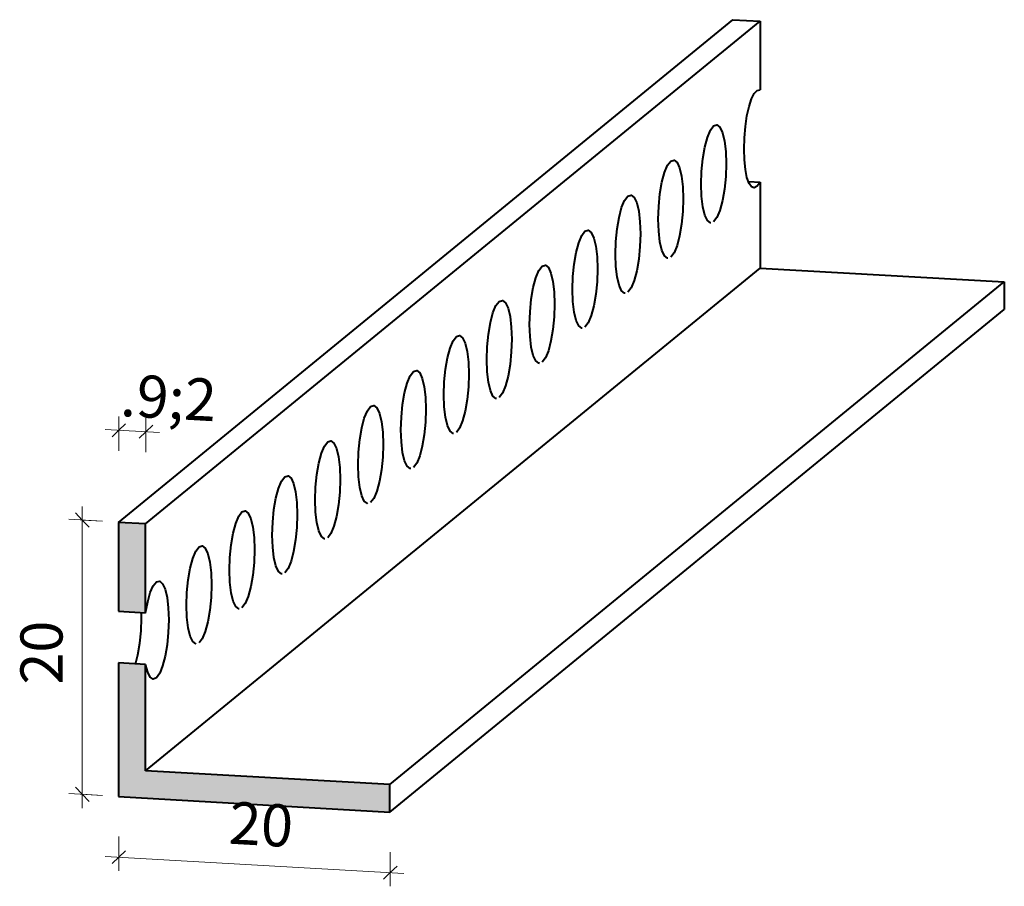
# Model space of a CAD drawing. Extents: x -804 to -731, y -261 to 112.
# Drawn here: x -766 to -759, y -159 to -153 of the extents above; entities that cross this region are included whole.
import ezdxf

# ---------------------------------------------------------------- set-up
doc = ezdxf.new("R2010")
doc.units = 0
for name, color, linetype, lineweight in [('-a-roofs', 1, 'Continuous', 40), ('-a-text', 6, 'Continuous', 9), ('-a-text-1', 6, 'Continuous', 9), ('-a-view 2', 5, 'Continuous', 40)]:
    doc.layers.add(name, color=color, linetype=linetype, lineweight=lineweight)
doc.styles.add('Miriam_1', font='mriam.ttf', dxfattribs={"width": 0.9, "height": 0.3})
doc.dimstyles.new('dim_1-2', dxfattribs={"dimscale": 30.48, "dimtxt": 0.34935, "dimasz": 0.003281, "dimexe": 0.003281, "dimexo": 0.0625, "dimgap": 0.000656168, "dimtad": 1, "dimdec": 0, "dimlfac": 10, "dimzin": 0, "dimdsep": 46, "dimtxsty": 'Miriam_1', "dimblk1": 'OBLIQUE', "dimblk2": 'OBLIQUE', "dimsah": 1, "dimcen": 0.09, "dimdle": 0.003281, "dimazin": 0, "dimtfac": 1, "dimtdec": 4, "dimtix": 1, "dimtmove": 0, "dimatfit": 3, "dimfxl": 0.004921, "dimfxlon": 1, "dimtvp": 1, "dimtolj": 1, "dimtzin": 0, "dimarcsym": 2})
doc.dimstyles.new('dim_1-2_0_0_', dxfattribs={"dimscale": 30.48, "dimtxt": 0.34935, "dimasz": 0.003281, "dimexe": 0.003281, "dimexo": 0.0625, "dimgap": 0.000656168, "dimtad": 1, "dimdec": 0, "dimlfac": 10, "dimzin": 0, "dimdsep": 46, "dimtxsty": 'Miriam_1', "dimblk1": 'OBLIQUE', "dimblk2": 'OBLIQUE', "dimsah": 1, "dimcen": 0.09, "dimdle": 0.003281, "dimazin": 0, "dimtfac": 1, "dimtdec": 4, "dimtix": 1, "dimtmove": 2, "dimatfit": 3, "dimfxl": 0.004921, "dimfxlon": 1, "dimtvp": 1, "dimtolj": 1, "dimtzin": 0, "dimarcsym": 2})

# ---------------------------------------------------------------- blocks, each defined once
blk = doc.blocks.new('DIMBLOCK1-3D-L פרופיל משהב_ט')
at = {"layer": '-a-text-1', "transparency": 16777216}
for p, q in [((-765.5794, -158.3072), (-765.5794, -156.1588)), ((-765.4343, -156.2646), (-765.6761, -156.2509)), ((-765.5794, -156.2564), (-765.4343, -156.2646)), ((-765.4343, -158.2177), (-765.6761, -158.204)), ((-765.5794, -158.2095), (-765.4343, -158.2177))]:
    blk.add_line(p, q, dxfattribs=at)
at = {"layer": '-a-text-1', "lineweight": 20, "transparency": 16777216}
for p, q in [((-765.5794, -156.2564), (-765.6277, -156.2049)), ((-765.5794, -156.2564), (-765.531, -156.308)), ((-765.5794, -158.2095), (-765.6277, -158.1579)), ((-765.5794, -158.2095), (-765.531, -158.2611))]:
    blk.add_line(p, q, dxfattribs=at)
at = {"layer": '-a-text-1', "color": 0, "transparency": 16777216, "insert": (-766.0198, -157.4275), "char_height": 0.3, "width": 0.469526, "attachment_point": 1, "rotation": 90, "line_spacing_factor": 0.9316, "style": 'Miriam_1'}
blk.add_mtext('20', dxfattribs=at)
blk = doc.blocks.new('_Oblique')
at = {"color": 0, "linetype": 'ByBlock', "lineweight": -2}
blk.add_line((-0.5, -0.5), (0.5, 0.5), dxfattribs=at)
blk = doc.blocks.new('DIMBLOCK2-3D-L פרופיל משהב_ט')
at = {"layer": '-a-text-1', "transparency": 16777216}
for p, q in [((-765.3188, -158.5108), (-765.3188, -158.755)), ((-765.3188, -158.6573), (-765.3188, -158.5108)), ((-765.4155, -158.6518), (-763.288, -158.7724)), ((-763.3847, -158.6205), (-763.3847, -158.8646)), ((-763.3847, -158.7669), (-763.3847, -158.6205))]:
    blk.add_line(p, q, dxfattribs=at)
at = {"layer": '-a-text-1', "lineweight": 20, "transparency": 16777216}
for p, q in [((-765.3188, -158.6573), (-765.2704, -158.6112)), ((-765.3188, -158.6573), (-765.3671, -158.7034)), ((-763.3847, -158.7669), (-763.3363, -158.7209)), ((-763.3847, -158.7669), (-763.433, -158.813))]:
    blk.add_line(p, q, dxfattribs=at)
at = {"layer": '-a-text-1', "color": 0, "transparency": 16777216, "insert": (-764.5232, -158.2611), "char_height": 0.3, "width": 0.469526, "attachment_point": 1, "rotation": 356.75531, "line_spacing_factor": 0.9316, "style": 'Miriam_1'}
blk.add_mtext('20', dxfattribs=at)
blk = doc.blocks.new('DIMBLOCK3-3D-L פרופיל משהב_ט')
at = {"layer": '-a-text-1', "transparency": 16777216}
for p, q in [((-765.3188, -155.7631), (-765.3188, -155.519)), ((-765.1254, -155.7741), (-765.1254, -155.5299)), ((-765.4155, -155.6111), (-765.0287, -155.6331)), ((-765.3188, -155.6166), (-765.3188, -155.7631)), ((-765.1254, -155.6276), (-765.1254, -155.7741))]:
    blk.add_line(p, q, dxfattribs=at)
at = {"layer": '-a-text-1', "lineweight": 20, "transparency": 16777216}
for p, q in [((-765.3188, -155.6166), (-765.2704, -155.5705)), ((-765.1254, -155.6276), (-765.077, -155.5815)), ((-765.3188, -155.6166), (-765.3671, -155.6627)), ((-765.1254, -155.6276), (-765.1737, -155.6737))]:
    blk.add_line(p, q, dxfattribs=at)
at = {"layer": '-a-text-1', "color": 0, "transparency": 16777216, "insert": (-765.2959, -155.2156), "char_height": 0.3, "width": 0.234763, "attachment_point": 1, "rotation": 356.75531, "line_spacing_factor": 0.9316, "style": 'Miriam_1'}
blk.add_mtext('\\fMiriam|b0|i0|c177|p34|;\\W.9;2', dxfattribs=at)

msp = doc.modelspace()

# ---------------------------------------------------------------- hatches: boundary and pattern name
at = {"layer": '-a-view 2'}
h = msp.add_hatch(color=256, dxfattribs=at)
h.paths.add_polyline_path([(-763.3871, -158.3359), (-763.3871, -158.1406), (-765.1278, -158.0419), (-765.1278, -157.2854), (-765.3212, -157.2744), (-765.3212, -158.2262), (-764.2308, -158.288)], flags=0)
h.paths.add_polyline_path([(-765.1278, -156.9173), (-765.1278, -156.2841), (-765.3212, -156.2731), (-765.3212, -156.9063), (-765.1441, -156.9164)], flags=0)

# ---------------------------------------------------------------- linework, layer by layer
at = {"layer": '-a-roofs'}
for p, q in [((-760.9439, -152.6933), (-760.7505, -152.7043)), ((-760.7505, -152.7043), (-760.7505, -153.1932)), ((-760.8336, -153.8452), (-760.7505, -153.8499)), ((-760.7505, -153.8499), (-760.7505, -154.4621)), ((-760.7505, -154.4621), (-759.0098, -154.5607)), ((-759.0098, -154.5607), (-759.0098, -154.7561)), ((-765.1278, -156.2841), (-765.3212, -156.2731)), ((-765.3212, -156.2731), (-765.3212, -156.9063)), ((-765.1278, -156.9173), (-765.1278, -156.2841)), ((-765.3212, -156.9063), (-765.1278, -156.9173)), ((-765.1278, -157.2854), (-765.3212, -157.2744)), ((-765.3212, -157.2744), (-765.3212, -158.2262)), ((-765.1278, -158.0419), (-765.1278, -157.2854)), ((-763.3871, -158.1406), (-765.1278, -158.0419)), ((-763.3871, -158.3359), (-763.3871, -158.1406)), ((-765.3212, -158.2262), (-763.3871, -158.3359))]:
    msp.add_line(p, q, dxfattribs=at)
at = {"layer": '-a-view 2'}
for p, q in [((-765.3212, -156.2731), (-760.9439, -152.6933)), ((-765.1278, -156.2841), (-760.7505, -152.7043)), ((-765.1278, -158.0419), (-760.7505, -154.4621)), ((-763.3871, -158.1406), (-759.0098, -154.5607)), ((-763.3871, -158.3359), (-759.0098, -154.7561)), ((-765.157, -156.9561), (-765.1577, -156.9143))]:
    msp.add_line(p, q, dxfattribs=at)
for points in [[(-760.8644, -153.6146, 0), (-760.862, -153.5342, 0), (-760.855, -153.4542, 0), (-760.8437, -153.379, 0), (-760.8288, -153.3124, 0), (-760.811, -153.258, 0), (-760.7914, -153.2188, 0), (-760.7708, -153.1968, 0), (-760.7505, -153.1932, 0)], [(-761.1699, -153.8645, 0), (-761.1669, -153.7736, 0), (-761.1579, -153.6838, 0), (-761.1438, -153.6015, 0), (-761.1253, -153.5321, 0), (-761.1038, -153.4803, 0), (-761.0808, -153.4498, 0), (-761.0577, -153.4426, 0), (-761.0362, -153.4592, 0), (-761.0178, -153.4984, 0), (-761.0036, -153.5576, 0), (-760.9947, -153.6328, 0), (-760.9917, -153.7187, 0)], [(-760.7505, -153.8499, 0), (-760.7708, -153.8795, 0), (-760.7914, -153.8911, 0), (-760.811, -153.884, 0), (-760.8288, -153.8587, 0), (-760.8437, -153.8165, 0), (-760.855, -153.7597, 0), (-760.862, -153.6912, 0), (-760.8644, -153.6146, 0)], [(-761.4754, -154.1144, 0), (-761.4724, -154.0234, 0), (-761.4635, -153.9337, 0), (-761.4493, -153.8513, 0), (-761.4309, -153.7819, 0), (-761.4094, -153.7302, 0), (-761.3863, -153.6997, 0), (-761.3632, -153.6925, 0), (-761.3417, -153.7091, 0), (-761.3233, -153.7483, 0), (-761.3091, -153.8075, 0), (-761.3002, -153.8826, 0), (-761.2972, -153.9686, 0)], [(-760.9917, -153.7187, 0), (-760.9947, -153.8097, 0), (-761.0036, -153.8994, 0), (-761.0178, -153.9818, 0), (-761.0362, -154.0512, 0), (-761.0577, -154.1029, 0), (-761.0808, -154.1334, 0)], [(-761.1006, -154.141, 0), (-761.1038, -154.1406, 0), (-761.1253, -154.1241, 0), (-761.1438, -154.0848, 0), (-761.1579, -154.0256, 0), (-761.1669, -153.9505, 0), (-761.1699, -153.8645, 0)], [(-761.7809, -154.3642, 0), (-761.7779, -154.2733, 0), (-761.769, -154.1836, 0), (-761.7548, -154.1012, 0), (-761.7364, -154.0318, 0), (-761.7149, -153.9801, 0), (-761.6918, -153.9496, 0), (-761.6688, -153.9424, 0), (-761.6473, -153.9589, 0), (-761.6288, -153.9981, 0), (-761.6147, -154.0574, 0), (-761.6058, -154.1325, 0), (-761.6027, -154.2185, 0)], [(-761.2972, -153.9686, 0), (-761.3002, -154.0596, 0), (-761.3091, -154.1493, 0), (-761.3233, -154.2316, 0), (-761.3417, -154.3011, 0), (-761.3632, -154.3528, 0), (-761.3863, -154.3833, 0)], [(-761.4061, -154.3909, 0), (-761.4094, -154.3905, 0), (-761.4309, -154.3739, 0), (-761.4493, -154.3347, 0), (-761.4635, -154.2755, 0), (-761.4724, -154.2003, 0), (-761.4754, -154.1144, 0)], [(-762.0865, -154.6141, 0), (-762.0834, -154.5232, 0), (-762.0745, -154.4335, 0), (-762.0604, -154.3511, 0), (-762.0419, -154.2817, 0), (-762.0204, -154.23, 0), (-761.9974, -154.1994, 0), (-761.9743, -154.1922, 0), (-761.9528, -154.2088, 0), (-761.9344, -154.248, 0), (-761.9202, -154.3072, 0), (-761.9113, -154.3824, 0), (-761.9083, -154.4684, 0)], [(-761.6027, -154.2185, 0), (-761.6058, -154.3094, 0), (-761.6147, -154.3991, 0), (-761.6288, -154.4815, 0), (-761.6473, -154.5509, 0), (-761.6688, -154.6026, 0), (-761.6918, -154.6332, 0)], [(-761.7117, -154.6408, 0), (-761.7149, -154.6404, 0), (-761.7364, -154.6238, 0), (-761.7548, -154.5846, 0), (-761.769, -154.5254, 0), (-761.7779, -154.4502, 0), (-761.7809, -154.3642, 0)], [(-762.392, -154.864, 0), (-762.389, -154.773, 0), (-762.3801, -154.6833, 0), (-762.3659, -154.601, 0), (-762.3475, -154.5315, 0), (-762.326, -154.4798, 0), (-762.3029, -154.4493, 0), (-762.2798, -154.4421, 0), (-762.2583, -154.4587, 0), (-762.2399, -154.4979, 0), (-762.2257, -154.5571, 0), (-762.2168, -154.6322, 0), (-762.2138, -154.7182, 0)], [(-761.9083, -154.4684, 0), (-761.9113, -154.5593, 0), (-761.9202, -154.649, 0), (-761.9344, -154.7314, 0), (-761.9528, -154.8008, 0), (-761.9743, -154.8525, 0), (-761.9974, -154.883, 0)], [(-762.0172, -154.8907, 0), (-762.0204, -154.8902, 0), (-762.0419, -154.8737, 0), (-762.0604, -154.8344, 0), (-762.0745, -154.7752, 0), (-762.0834, -154.7001, 0), (-762.0865, -154.6141, 0)], [(-762.6975, -155.1139, 0), (-762.6945, -155.0229, 0), (-762.6856, -154.9332, 0), (-762.6714, -154.8508, 0), (-762.653, -154.7814, 0), (-762.6315, -154.7297, 0), (-762.6084, -154.6992, 0), (-762.5854, -154.692, 0), (-762.5639, -154.7085, 0), (-762.5454, -154.7478, 0), (-762.5313, -154.807, 0), (-762.5224, -154.8821, 0), (-762.5193, -154.9681, 0)], [(-762.2138, -154.7182, 0), (-762.2168, -154.8092, 0), (-762.2257, -154.8989, 0), (-762.2399, -154.9813, 0), (-762.2583, -155.0507, 0), (-762.2798, -155.1024, 0), (-762.3029, -155.1329, 0)], [(-762.3227, -155.1405, 0), (-762.326, -155.1401, 0), (-762.3475, -155.1235, 0), (-762.3659, -155.0843, 0), (-762.3801, -155.0251, 0), (-762.389, -154.95, 0), (-762.392, -154.864, 0)], [(-763.0031, -155.3637, 0), (-763, -155.2728, 0), (-762.9911, -155.1831, 0), (-762.977, -155.1007, 0), (-762.9585, -155.0313, 0), (-762.937, -154.9796, 0), (-762.914, -154.9491, 0), (-762.8909, -154.9418, 0), (-762.8694, -154.9584, 0), (-762.8509, -154.9976, 0), (-762.8368, -155.0568, 0), (-762.8279, -155.132, 0), (-762.8248, -155.218, 0)], [(-762.5193, -154.9681, 0), (-762.5224, -155.059, 0), (-762.5313, -155.1488, 0), (-762.5454, -155.2311, 0), (-762.5639, -155.3005, 0), (-762.5854, -155.3523, 0), (-762.6084, -155.3828, 0)], [(-762.6283, -155.3904, 0), (-762.6315, -155.39, 0), (-762.653, -155.3734, 0), (-762.6714, -155.3342, 0), (-762.6856, -155.275, 0), (-762.6945, -155.1998, 0), (-762.6975, -155.1139, 0)], [(-763.3086, -155.6136, 0), (-763.3056, -155.5227, 0), (-763.2967, -155.4329, 0), (-763.2825, -155.3506, 0), (-763.264, -155.2812, 0), (-763.2426, -155.2294, 0), (-763.2195, -155.1989, 0), (-763.1964, -155.1917, 0), (-763.1749, -155.2083, 0), (-763.1565, -155.2475, 0), (-763.1423, -155.3067, 0), (-763.1334, -155.3819, 0), (-763.1304, -155.4678, 0)], [(-762.8248, -155.218, 0), (-762.8279, -155.3089, 0), (-762.8368, -155.3986, 0), (-762.8509, -155.481, 0), (-762.8694, -155.5504, 0), (-762.8909, -155.6021, 0), (-762.914, -155.6326, 0)], [(-762.9338, -155.6403, 0), (-762.937, -155.6399, 0), (-762.9585, -155.6233, 0), (-762.977, -155.5841, 0), (-762.9911, -155.5249, 0), (-763, -155.4497, 0), (-763.0031, -155.3637, 0)], [(-763.6141, -155.8635, 0), (-763.6111, -155.7725, 0), (-763.6022, -155.6828, 0), (-763.588, -155.6004, 0), (-763.5696, -155.531, 0), (-763.5481, -155.4793, 0), (-763.525, -155.4488, 0), (-763.502, -155.4416, 0), (-763.4805, -155.4581, 0), (-763.462, -155.4974, 0), (-763.4478, -155.5566, 0), (-763.4389, -155.6317, 0), (-763.4359, -155.7177, 0)], [(-763.1304, -155.4678, 0), (-763.1334, -155.5588, 0), (-763.1423, -155.6485, 0), (-763.1565, -155.7309, 0), (-763.1749, -155.8003, 0), (-763.1964, -155.852, 0), (-763.2195, -155.8825, 0)], [(-763.2393, -155.8901, 0), (-763.2426, -155.8897, 0), (-763.264, -155.8732, 0), (-763.2825, -155.8339, 0), (-763.2967, -155.7747, 0), (-763.3056, -155.6996, 0), (-763.3086, -155.6136, 0)], [(-763.9197, -156.1133, 0), (-763.9166, -156.0224, 0), (-763.9077, -155.9327, 0), (-763.8936, -155.8503, 0), (-763.8751, -155.7809, 0), (-763.8536, -155.7292, 0), (-763.8306, -155.6987, 0), (-763.8075, -155.6915, 0), (-763.786, -155.708, 0), (-763.7675, -155.7472, 0), (-763.7534, -155.8064, 0), (-763.7445, -155.8816, 0), (-763.7414, -155.9676, 0)], [(-763.4359, -155.7177, 0), (-763.4389, -155.8087, 0), (-763.4478, -155.8984, 0), (-763.462, -155.9807, 0), (-763.4805, -156.0501, 0), (-763.502, -156.1019, 0), (-763.525, -156.1324, 0)], [(-763.5449, -156.14, 0), (-763.5481, -156.1396, 0), (-763.5696, -156.123, 0), (-763.588, -156.0838, 0), (-763.6022, -156.0246, 0), (-763.6111, -155.9494, 0), (-763.6141, -155.8635, 0)], [(-764.2252, -156.3632, 0), (-764.2222, -156.2723, 0), (-764.2133, -156.1825, 0), (-764.1991, -156.1002, 0), (-764.1806, -156.0308, 0), (-764.1591, -155.979, 0), (-764.1361, -155.9485, 0), (-764.113, -155.9413, 0), (-764.0915, -155.9579, 0), (-764.0731, -155.9971, 0), (-764.0589, -156.0563, 0), (-764.05, -156.1315, 0), (-764.047, -156.2175, 0)], [(-763.7414, -155.9676, 0), (-763.7445, -156.0585, 0), (-763.7534, -156.1482, 0), (-763.7675, -156.2306, 0), (-763.786, -156.3, 0), (-763.8075, -156.3517, 0), (-763.8306, -156.3822, 0)], [(-763.8504, -156.3899, 0), (-763.8536, -156.3895, 0), (-763.8751, -156.3729, 0), (-763.8936, -156.3337, 0), (-763.9077, -156.2745, 0), (-763.9166, -156.1993, 0), (-763.9197, -156.1133, 0)], [(-764.5307, -156.6131, 0), (-764.5277, -156.5221, 0), (-764.5188, -156.4324, 0), (-764.5046, -156.3501, 0), (-764.4862, -156.2806, 0), (-764.4647, -156.2289, 0), (-764.4416, -156.1984, 0), (-764.4185, -156.1912, 0), (-764.3971, -156.2078, 0), (-764.3786, -156.247, 0), (-764.3644, -156.3062, 0), (-764.3555, -156.3813, 0), (-764.3525, -156.4673, 0)], [(-764.047, -156.2175, 0), (-764.05, -156.3084, 0), (-764.0589, -156.3981, 0), (-764.0731, -156.4805, 0), (-764.0915, -156.5499, 0), (-764.113, -156.6016, 0), (-764.1361, -156.6321, 0)], [(-764.1559, -156.6398, 0), (-764.1591, -156.6393, 0), (-764.1806, -156.6228, 0), (-764.1991, -156.5835, 0), (-764.2133, -156.5243, 0), (-764.2222, -156.4492, 0), (-764.2252, -156.3632, 0)], [(-764.8363, -156.8629, 0), (-764.8332, -156.772, 0), (-764.8243, -156.6823, 0), (-764.8102, -156.5999, 0), (-764.7917, -156.5305, 0), (-764.7702, -156.4788, 0), (-764.7471, -156.4483, 0), (-764.7241, -156.4411, 0), (-764.7026, -156.4576, 0), (-764.6841, -156.4969, 0), (-764.67, -156.5561, 0), (-764.6611, -156.6312, 0), (-764.658, -156.7172, 0)], [(-764.3525, -156.4673, 0), (-764.3555, -156.5583, 0), (-764.3644, -156.648, 0), (-764.3786, -156.7303, 0), (-764.3971, -156.7998, 0), (-764.4185, -156.8515, 0), (-764.4416, -156.882, 0)], [(-764.4614, -156.8896, 0), (-764.4647, -156.8892, 0), (-764.4862, -156.8726, 0), (-764.5046, -156.8334, 0), (-764.5188, -156.7742, 0), (-764.5277, -156.6991, 0), (-764.5307, -156.6131, 0)], [(-765.1278, -156.9173, 0), (-765.1131, -156.8381, 0), (-765.0944, -156.7721, 0), (-765.073, -156.7238, 0), (-765.0503, -156.6963, 0), (-765.0277, -156.6914, 0), (-765.0067, -156.7095, 0), (-764.9888, -156.7493, 0), (-764.9751, -156.8083, 0), (-764.9665, -156.8825, 0), (-764.9636, -156.9671, 0)], [(-764.658, -156.7172, 0), (-764.6611, -156.8081, 0), (-764.67, -156.8979, 0), (-764.6841, -156.9802, 0), (-764.7026, -157.0496, 0), (-764.7241, -157.1014, 0), (-764.7471, -157.1319, 0)], [(-764.767, -157.1395, 0), (-764.7702, -157.1391, 0), (-764.7917, -157.1225, 0), (-764.8102, -157.0833, 0), (-764.8243, -157.0241, 0), (-764.8332, -156.9489, 0), (-764.8363, -156.8629, 0)], [(-765.1993, -157.2817, 0), (-765.1822, -157.2151, 0), (-765.1685, -157.1338, 0), (-765.1599, -157.0455, 0), (-765.157, -156.9561, 0)], [(-764.9636, -156.9671, 0), (-764.9665, -157.0564, 0), (-764.9751, -157.1447, 0), (-764.9888, -157.2261, 0), (-765.0067, -157.2952, 0), (-765.0277, -157.3476, 0), (-765.0503, -157.3796, 0), (-765.073, -157.3893, 0), (-765.0944, -157.376, 0), (-765.1131, -157.3406, 0), (-765.1278, -157.2854, 0)]]:
    msp.add_polyline3d(points, dxfattribs=at)

# ---------------------------------------------------------------- dimensions: what is measured, and where the dimension line sits
at = {"layer": '-a-text'}
dim = msp.add_linear_dim(base=(-765.1171, -155.628), p1=(-765.3188, -155.7631), p2=(-765.1254, -155.7741), angle=356.75531, dimstyle='dim_1-2_0_0_', override={"dimpost": '<>', "dimfxl": 0.193719}, dxfattribs=at)
dim.commit()
dim.dimension.update_dxf_attribs({"geometry": 'DIMBLOCK3-3D-L פרופיל משהב_ט', "text_midpoint": (-765.19, -155.4219), "dimtype": 160, "text_rotation": 356.75531})
for base, p1, p2, angle, override, picture, middle in [((-765.5794, -156.2646), (-765.4343, -158.2177), (-765.4343, -156.2646), 90, {"dimpost": '<>', "dimfxl": 1.953086}, 'DIMBLOCK1-3D-L פרופיל משהב_ט', (-765.7522, -157.2412)), ((-763.393, -158.7665), (-765.3188, -158.5108), (-763.3847, -158.6205), 356.75531, {"dimpost": '<>', "dimfxl": 1.937194}, 'DIMBLOCK2-3D-L פרופיל משהב_ט', (-764.3502, -158.5389))]:
    dim = msp.add_linear_dim(base=base, p1=p1, p2=p2, angle=angle, dimstyle='dim_1-2', override=override, dxfattribs=at)
    dim.commit()
    dim.dimension.update_dxf_attribs({"geometry": picture, "text_midpoint": middle})

doc.saveas('drawing.dxf')
